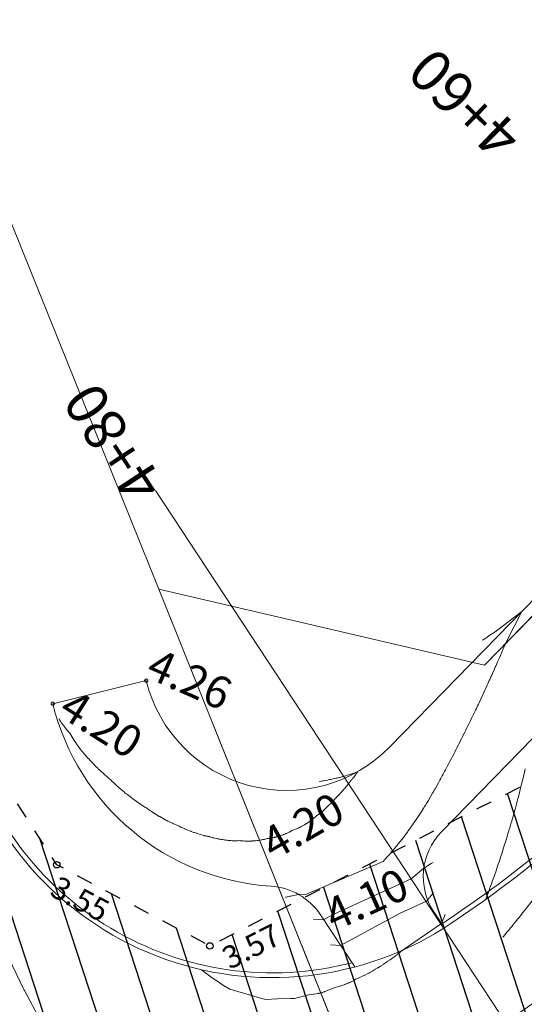
# Model space of a CAD drawing. Units: metres. Extents: x 533114 to 534079, y 6587221 to 6588450.
# Drawn here: x 533326 to 533342, y 6588106 to 6588136 of the extents above; entities that cross this region are included whole.
import ezdxf
from ezdxf.enums import TextEntityAlignment as Align

# ---------------------------------------------------------------- set-up
doc = ezdxf.new("R2010")
doc.units = ezdxf.units.M
for name, pattern in [('DASHED', [0.75, 0.5, -0.25]), ('DGN Style 2', [18.089916, 10.853949, -7.235966]), ('KRUUSKILL', [2, 1, -1])]:
    doc.linetypes.add(name, pattern=pattern)
for name, color, linetype in [('_SÕIDUTEE DREENLIIV', 3, 'Continuous'), ('korgus-EH2000', 7, 'Continuous'), ('PIIR', 32, 'Continuous')]:
    doc.layers.add(name, color=color, linetype=linetype)
for name, color, linetype, lineweight in [('TP-Korgused', 7, 'Continuous', 0), ('TP-piketaaz', 7, 'Continuous', 0), ('TP-tee', 3, 'Continuous', 0), ('TP-teetelg', 5, 'DASHED', 0), ('TP-vertikaal', 111, 'Continuous', 0), ('TP-äärekivi', 3, 'Continuous', 0)]:
    doc.layers.add(name, color=color, linetype=linetype, lineweight=lineweight)
doc.styles.add('italic', font='italic')
doc.styles.add('Style-Arial', font='arial.ttf')
doc.styles.add('Style-LOW_RES_FILLED', font='LOW_RES_FILLED.shx')

msp = doc.modelspace()

# ---------------------------------------------------------------- hatches: boundary and pattern name
at = {"layer": '_SÕIDUTEE DREENLIIV', "ltscale": 0.5}
h = msp.add_hatch(dxfattribs=at)
h.set_pattern_fill('ANSI31', color=256, scale=0.5, angle=301.5391)
h.set_pattern_definition([(288.07827, (533256.6862, 6588140.7885), (1.5091306, 0.4926266), [])])
h.paths.add_polyline_path([(533316.046, 6588113.14), (533317.582, 6588107.115), (533321.094, 6588095.076), (533324.571, 6588085.59), (533334.242, 6588068.888), (533348.364, 6588053.194), (533368.432, 6588036.487), (533395.392, 6588012.873), (533399.588, 6588009.108), (533400.068, 6588001.251), (533393.944, 6587994.503), (533398.984, 6587988.628), (533408.148, 6587995.967), (533415.735, 6587995.295), (533423.729, 6587988.525), (533446.572, 6587968.719), (533467.517, 6587950.473), (533486.508, 6587934.02), (533504.62, 6587918.046), (533527.293, 6587898.527), (533550.989, 6587877.652), (533571.914, 6587859.112), (533575.521, 6587856.282), (533577.424, 6587852.573), (533577.601, 6587847.134), (533573.09, 6587841.433), (533575.251, 6587839.257), (533577.816, 6587836.326), (533584.617, 6587841.585), (533593.148, 6587841.722), (533605.697, 6587829.231), (533619.605, 6587816.99), (533637.11, 6587802.279), (533662.316, 6587779.364), (533683.643, 6587761.349), (533701.672, 6587745.634), (533721.08, 6587729.223), (533725.283, 6587719.301), (533715.464, 6587705.167), (533721.045, 6587700.621), (533732.456, 6587713.95), (533737.589, 6587714.143), (533750.448, 6587703.232), (533767.663, 6587688.737), (533785.343, 6587673.912), (533803.065, 6587658.256), (533817.417, 6587646.568), (533825.81, 6587639.588), (533840.934, 6587626.04), (533857.351, 6587611.691), (533870.072, 6587601.177), (533882.169, 6587590.778), (533891.064, 6587582.774), (533896.067, 6587588.406), (533887.035, 6587596.358), (533875.657, 6587607.252), (533863.425, 6587618.663), (533846.043, 6587633.251), (533831.141, 6587645.927), (533822.373, 6587653.547), (533808.99, 6587664.95), (533792.582, 6587682.351), (533774.377, 6587695.679), (533756.256, 6587710.483), (533740.797, 6587723.997), (533726.584, 6587736.278), (533707.567, 6587752.747), (533689.271, 6587768.602), (533668.156, 6587786.763), (533642.854, 6587808.847), (533625.434, 6587824.088), (533611.934, 6587836.156), (533594.481, 6587850.971), (533577.618, 6587865.759), (533556.6, 6587884.184), (533532.575, 6587904.98), (533510.51, 6587924.276), (533491.854, 6587940.461), (533473.263, 6587956.718), (533451.739, 6587975.089), (533429.247, 6587995.02), (533401.376, 6588019.563), (533374.096, 6588043.196), (533354.743, 6588060.155), (533342.059, 6588074.602), (533334.131, 6588090.58), (533337.463, 6588097.732), (533345.966, 6588102.344), (533351.901, 6588108.663), (533365.449, 6588122.434), (533372.606, 6588129.951), (533387.436, 6588144.972), (533397.542, 6588154.943), (533413.722, 6588172.08), (533427.734, 6588186.528), (533440.132, 6588199.063), (533443.962, 6588203.099), (533455.409, 6588214.793), (533463.348, 6588223.227), (533457.728, 6588228.63), (533454.751, 6588225.81), (533451.603, 6588223.183), (533449.551, 6588221.169), (533436.59, 6588210.774), (533431.391, 6588206.619), (533420.031, 6588194.254), (533407.964, 6588179.951), (533405.332, 6588178.18), (533390.251, 6588162.679), (533380.122, 6588152.444), (533367.68, 6588139.5), (533345.763, 6588114.635), (533331.869, 6588107.515), (533327.099, 6588110.046), (533324.048, 6588114.786), (533319.729, 6588114.07)])

# ---------------------------------------------------------------- linework, layer by layer
at = {"layer": '_SÕIDUTEE DREENLIIV', "linetype": 'KRUUSKILL', "ltscale": 0.5, "flags": 128}
msp.add_lwpolyline([(533593.148, 6587841.722), (533605.697, 6587829.231), (533619.605, 6587816.99), (533637.11, 6587802.279), (533662.316, 6587779.364), (533683.643, 6587761.349), (533701.672, 6587745.634), (533721.08, 6587729.223), (533725.283, 6587719.301), (533715.464, 6587705.167), (533721.045, 6587700.621), (533732.456, 6587713.95), (533737.589, 6587714.143), (533750.448, 6587703.232), (533767.663, 6587688.737), (533785.343, 6587673.912), (533803.065, 6587658.256), (533817.417, 6587646.568), (533825.81, 6587639.588), (533840.934, 6587626.04), (533857.351, 6587611.691), (533870.072, 6587601.177), (533882.169, 6587590.778), (533891.064, 6587582.774), (533896.067, 6587588.406), (533887.035, 6587596.358), (533875.657, 6587607.252), (533863.425, 6587618.663), (533846.043, 6587633.251), (533831.141, 6587645.927), (533822.373, 6587653.547), (533808.99, 6587664.95), (533792.582, 6587682.351), (533774.377, 6587695.679), (533756.256, 6587710.483), (533740.797, 6587723.997), (533726.584, 6587736.278), (533707.567, 6587752.747), (533689.271, 6587768.602), (533668.156, 6587786.763), (533642.854, 6587808.847), (533625.434, 6587824.088), (533611.934, 6587836.156), (533594.481, 6587850.971), (533577.618, 6587865.759), (533556.6, 6587884.184), (533532.575, 6587904.98), (533510.51, 6587924.276), (533491.854, 6587940.461), (533473.263, 6587956.718), (533451.739, 6587975.089), (533429.247, 6587995.02), (533401.376, 6588019.563), (533374.096, 6588043.196), (533354.743, 6588060.155), (533342.059, 6588074.602), (533334.131, 6588090.58), (533337.463, 6588097.732), (533345.966, 6588102.344), (533351.901, 6588108.663), (533365.449, 6588122.434), (533372.606, 6588129.951), (533387.436, 6588144.972), (533397.542, 6588154.943), (533413.722, 6588172.08), (533427.734, 6588186.528), (533440.132, 6588199.063), (533443.962, 6588203.099), (533455.409, 6588214.793), (533463.348, 6588223.227), (533457.728, 6588228.63), (533454.751, 6588225.81), (533451.603, 6588223.183), (533449.551, 6588221.169), (533436.59, 6588210.774), (533431.391, 6588206.619), (533420.031, 6588194.254), (533407.964, 6588179.951), (533405.332, 6588178.18), (533390.251, 6588162.679), (533380.122, 6588152.444), (533367.68, 6588139.5), (533345.763, 6588114.635), (533331.869, 6588107.515), (533327.099, 6588110.046), (533324.048, 6588114.786), (533319.729, 6588114.07), (533316.046, 6588113.14), (533317.582, 6588107.115), (533321.094, 6588095.076), (533324.571, 6588085.59), (533334.242, 6588068.888), (533348.364, 6588053.194), (533368.432, 6588036.487), (533395.392, 6588012.873), (533399.588, 6588009.108), (533400.068, 6588001.251), (533393.944, 6587994.503), (533398.984, 6587988.628), (533408.148, 6587995.967), (533415.735, 6587995.295), (533423.729, 6587988.525), (533446.572, 6587968.719), (533467.517, 6587950.473), (533486.508, 6587934.02), (533504.62, 6587918.046), (533527.293, 6587898.527), (533550.989, 6587877.652), (533571.914, 6587859.112), (533575.521, 6587856.282), (533577.424, 6587852.573), (533577.601, 6587847.134), (533573.09, 6587841.433), (533575.251, 6587839.257), (533577.816, 6587836.326), (533584.617, 6587841.585)], close=True, dxfattribs=at)
at = {"layer": 'korgus-EH2000', "linetype": 'Continuous'}
for centre in [(533327.099, 6588110.046), (533331.869, 6588107.515)]:
    msp.add_circle(centre, 0.1, dxfattribs=at)
at = {"layer": 'PIIR', "color": 240, "linetype": 'Continuous', "lineweight": 0}
for points in [[(533598.94, 6588393.28), (533638.17, 6588450.46), (533647.37, 6588446.2), (533579.47, 6588347.24), (533337.96, 6588099.49), (533330.28, 6588118.64), (533340.43, 6588116.27), (533407.33, 6588184.97), (533417.23, 6588198.83), (533430.3, 6588212.25), (533442.38, 6588221.04), (533453.89, 6588232.81), (533571.74, 6588353.57), (533579.08, 6588364.32)], [(533305.05, 6588181.26), (533306.99, 6588191.17), (533308.48, 6588192.77), (533404.09, 6588295.29), (533453.89, 6588232.81), (533442.38, 6588221.04), (533430.3, 6588212.25), (533417.23, 6588198.83), (533407.33, 6588184.97), (533340.43, 6588116.27), (533330.28, 6588118.64)], [(533299.5, 6588205.01), (533308.48, 6588192.77), (533306.99, 6588191.17), (533305.05, 6588181.26), (533330.28, 6588118.64), (533337.96, 6588099.49), (533326.35, 6588087.33), (533319.41, 6588080.08), (533304.69, 6588125.44), (533291, 6588164.98), (533278.11, 6588183.15), (533282.36, 6588186.61)]]:
    msp.add_lwpolyline(points, close=True, dxfattribs=at)
at = {"layer": 'TP-piketaaz', "color": 9, "linetype": 'Continuous', "lineweight": 13, "flags": 128}
msp.add_lwpolyline([(533350.836, 6588090.308), (533330.178, 6588121.708)], dxfattribs=at)
at = {"layer": 'TP-tee', "color": 9, "linetype": 'Continuous', "lineweight": 13}
for p, q in [((533339.087, 6588111.073), (533358.626, 6588131.11)), ((533326.975, 6588115.066), (533329.887, 6588115.786)), ((533336.387, 6588106.86), (533335.318, 6588108.482)), ((533339.177, 6588108.079), (533338.849, 6588108.576))]:
    msp.add_line(p, q, dxfattribs=at)
msp.add_lwpolyline([(533337.478, 6588113.72), (533406.79, 6588184.797, 0.062532), (533409.797, 6588188.771), (533414.813, 6588197.47, -0.065689), (533417.997, 6588201.622), (533428.556, 6588212.199), (533430.823, 6588210.222), (533429.608, 6588208.99), (533430.713, 6588205.033)], format="xyb", dxfattribs=at)
for centre, radius, start, end in [((533334.256, 6588116.862), 4.5, 193.8331, 315.7203), ((533334.256, 6588116.862), 7.5, 193.8569, 266.329), ((533319.095, 6588138.555), 36.5, 303.7687, 315.7204), ((533340.519, 6588109.677), 2, 135.7204, 213.3827), ((533319.095, 6588138.555), 43.5, 297.0547, 315.7204)]:
    msp.add_arc(centre, radius, start, end, dxfattribs=at)
at = {"layer": 'TP-tee', "color": 9, "linetype": 'Continuous', "lineweight": 13, "extrusion": (0, 0, -1)}
for centre, radius, start, end in [((-533333.824, 6588116.526), 10, 236.2313, 346.1431), ((-533333.648, 6588107.382), 2, 93.671, 146.6173)]:
    msp.add_arc(centre, radius, start, end, dxfattribs=at)
at = {"layer": 'TP-teetelg', "color": 9, "linetype": 'ByBlock', "lineweight": 0}
msp.add_lwpolyline([(533472.401, 6588238.472), (533347.732, 6588110.628, -0.120691), (533331.583, 6588100.554), (533324.711, 6588098.296)], format="xyb", dxfattribs=at)
at = {"layer": 'TP-vertikaal', "color": 9, "linetype": 'DGN Style 2', "lineweight": 13, "flags": 128}
for points, elevation in [([(533337.269, 6588110.148), (533337.325, 6588110.208), (533337.338, 6588110.224), (533337.343, 6588110.23), (533337.347, 6588110.234), (533337.404, 6588110.298), (533337.405, 6588110.299), (533337.445, 6588110.344), (533337.448, 6588110.348), (533337.464, 6588110.366), (533337.519, 6588110.429), (533337.524, 6588110.436), (533337.551, 6588110.468), (533337.552, 6588110.468), (533337.578, 6588110.499), (533337.63, 6588110.561), (533337.641, 6588110.575), (533337.657, 6588110.595), (533337.692, 6588110.637), (533337.742, 6588110.7), (533337.749, 6588110.702), (533337.761, 6588110.72), (533337.848, 6588110.83), (533337.93, 6588110.938), (533337.946, 6588110.96), (533338.025, 6588111.066), (533338.042, 6588111.09), (533338.118, 6588111.195), (533338.136, 6588111.222), (533338.21, 6588111.326), (533338.28, 6588111.427), (533338.3, 6588111.458), (533338.368, 6588111.558), (533338.389, 6588111.591), (533338.454, 6588111.69), (533338.516, 6588111.786), (533338.539, 6588111.823), (533338.561, 6588111.857), (533338.599, 6588111.918), (533338.622, 6588111.957), (533338.68, 6588112.051), (533338.688, 6588112.066), (533338.744, 6588112.158), (533338.759, 6588112.185), (533338.812, 6588112.276), (533338.838, 6588112.321), (533338.863, 6588112.367), (533338.889, 6588112.416), (533338.94, 6588112.507), (533338.99, 6588112.595), (533339.038, 6588112.681), (533339.065, 6588112.733), (533339.111, 6588112.817), (533339.139, 6588112.87), (533339.184, 6588112.953), (533339.212, 6588113.008), (533339.241, 6588113.065), (533339.271, 6588113.124), (533339.314, 6588113.204), (533339.357, 6588113.283), (533339.398, 6588113.359), (533339.428, 6588113.42), (533339.468, 6588113.494), (533339.499, 6588113.557), (533339.537, 6588113.628), (533339.569, 6588113.693), (533339.606, 6588113.763), (533339.639, 6588113.83), (533339.672, 6588113.899), (533339.707, 6588113.97), (533339.742, 6588114.037), (533339.776, 6588114.103), (533339.811, 6588114.176), (533339.844, 6588114.239), (533339.88, 6588114.314), (533339.911, 6588114.375), (533339.948, 6588114.452), (533339.978, 6588114.511), (533340.015, 6588114.59), (533340.053, 6588114.671), (533340.082, 6588114.727), (533340.109, 6588114.782), (533340.148, 6588114.865), (533340.174, 6588114.917), (533340.213, 6588115.002), (533340.238, 6588115.052), (533340.259, 6588115.098), (533340.278, 6588115.14), (533340.302, 6588115.187), (533340.342, 6588115.277), (533340.365, 6588115.322), (533340.406, 6588115.414), (533340.449, 6588115.509), (533340.469, 6588115.55), (533340.513, 6588115.648), (533340.532, 6588115.687), (533340.576, 6588115.787), (533340.594, 6588115.824), (533340.639, 6588115.925), (533340.655, 6588115.96), (533340.701, 6588116.064), (533340.716, 6588116.096), (533340.762, 6588116.202), (533340.776, 6588116.232), (533340.823, 6588116.341), (533340.836, 6588116.368), (533340.884, 6588116.479), (533340.891, 6588116.494), (533340.921, 6588116.565), (533340.925, 6588116.573), (533340.944, 6588116.617), (533340.954, 6588116.639), (533341.003, 6588116.755), (533341.012, 6588116.774), (533341.062, 6588116.893), (533341.069, 6588116.91), (533341.12, 6588117.03), (533341.593, 6588117.94), (533340.802, 6588117.341), (533340.725, 6588117.288), (533340.597, 6588117.2), (533340.468, 6588117.111), (533340.414, 6588117.074), (533340.369, 6588117.042)], 4.15), ([(533333.739, 6588093.495), (533333.756, 6588093.634), (533333.759, 6588093.677), (533333.774, 6588093.783), (533333.779, 6588093.846), (533333.781, 6588093.859), (533333.782, 6588093.864), (533333.796, 6588093.955), (533333.805, 6588094.047), (533333.818, 6588094.158), (533333.82, 6588094.176), (533333.844, 6588094.356), (533333.848, 6588094.381), (533333.85, 6588094.391), (533333.854, 6588094.415), (533333.856, 6588094.425), (533333.871, 6588094.537), (533333.872, 6588094.539), (533333.875, 6588094.563), (533333.792, 6588094.861), (533333.454, 6588096.085), (533333.338, 6588096.51), (533333.235, 6588096.888), (533333.082, 6588097.455), (533333.046, 6588097.588), (533332.97, 6588097.878), (533332.885, 6588098.206), (533332.878, 6588098.232), (533332.818, 6588098.467), (533332.77, 6588098.66), (533332.765, 6588098.681), (533332.722, 6588098.859), (533332.684, 6588099.553), (533332.672, 6588099.645), (533333.026, 6588100.285), (533333.067, 6588100.326), (533333.085, 6588100.344), (533333.145, 6588100.405), (533333.176, 6588100.436), (533333.207, 6588100.467), (533333.269, 6588100.531), (533333.289, 6588100.551), (533333.333, 6588100.596), (533333.398, 6588100.662), (533333.463, 6588100.73), (533333.53, 6588100.8), (533333.744, 6588101.071), (533333.747, 6588101.089), (533333.787, 6588101.139), (533333.788, 6588101.146), (533333.822, 6588101.176), (533333.823, 6588101.179), (533333.895, 6588101.241), (533333.919, 6588101.262), (533333.968, 6588101.304), (533334.042, 6588101.369), (533334.052, 6588101.377), (533334.118, 6588101.435), (533334.191, 6588101.499), (533334.266, 6588101.596), (533334.319, 6588101.664), (533334.473, 6588101.813), (533334.485, 6588101.81), (533334.52, 6588101.849), (533334.598, 6588101.931), (533334.624, 6588101.96), (533334.673, 6588102.013), (533334.748, 6588102.093), (533334.759, 6588102.105), (533334.82, 6588102.172), (533334.891, 6588102.249), (533334.961, 6588102.325), (533335.013, 6588102.382), (533335.029, 6588102.401), (533335.096, 6588102.474), (533335.133, 6588102.515), (533335.162, 6588102.547), (533335.227, 6588102.619), (533335.24, 6588102.616), (533335.736, 6588102.998), (533336.08, 6588103.235), (533336.098, 6588103.238), (533336.138, 6588103.276), (533336.156, 6588103.279), (533336.22, 6588103.341), (533336.227, 6588103.342), (533336.24, 6588103.354), (533336.251, 6588103.356), (533336.302, 6588103.405), (533336.321, 6588103.409), (533336.384, 6588103.469), (533336.446, 6588103.529), (533336.495, 6588103.575), (533336.507, 6588103.587), (533336.567, 6588103.645), (533336.603, 6588103.679), (533336.626, 6588103.702), (533336.684, 6588103.758), (533336.708, 6588103.781), (533336.742, 6588103.814), (533336.798, 6588103.869), (533336.821, 6588103.874), (533336.844, 6588103.88), (533336.867, 6588103.886), (533336.889, 6588103.893), (533336.912, 6588103.9), (533336.926, 6588103.905), (533336.935, 6588103.907), (533336.947, 6588103.919), (533336.993, 6588103.962), (533337.016, 6588103.971), (533337.073, 6588104.025), (533337.083, 6588104.029), (533337.084, 6588104.029), (533337.098, 6588104.034), (533337.154, 6588104.088), (533337.177, 6588104.097), (533337.224, 6588104.141), (533337.229, 6588104.143), (533337.239, 6588104.153), (533337.295, 6588104.205), (533337.329, 6588104.238), (533337.349, 6588104.257), (533337.403, 6588104.309), (533337.426, 6588104.331), (533337.456, 6588104.36), (533337.508, 6588104.41), (533337.52, 6588104.422), (533337.54, 6588104.43), (533337.567, 6588104.441), (533337.592, 6588104.453), (533337.614, 6588104.463), (533337.618, 6588104.465), (533337.645, 6588104.478), (533337.685, 6588104.516), (533337.702, 6588104.525), (533337.711, 6588104.53), (533337.765, 6588104.581), (533337.792, 6588104.595), (533337.842, 6588104.643), (533337.854, 6588104.65), (533337.897, 6588104.691), (533337.912, 6588104.699), (533337.92, 6588104.707), (533337.97, 6588104.755), (533337.998, 6588104.771), (533338.005, 6588104.775), (533338.037, 6588104.806), (533338.055, 6588104.823), (533338.076, 6588104.835), (533338.125, 6588104.883), (533338.153, 6588104.9), (533338.175, 6588104.921), (533338.202, 6588104.947), (533338.249, 6588104.993), (533338.297, 6588105.039), (533338.343, 6588105.085), (533338.372, 6588105.103), (533338.397, 6588105.119), (533338.401, 6588105.122), (533338.43, 6588105.142), (533338.433, 6588105.144), (533338.452, 6588105.158), (533338.496, 6588105.2), (533338.506, 6588105.207), (533338.545, 6588105.246), (533338.574, 6588105.267), (533338.581, 6588105.274), (533338.595, 6588105.284), (533338.64, 6588105.328), (533338.656, 6588105.34), (533338.685, 6588105.369), (533338.7, 6588105.384), (533338.73, 6588105.407), (533338.774, 6588105.451), (533338.782, 6588105.457), (533338.804, 6588105.475), (533338.825, 6588105.495), (533338.848, 6588105.518), (533338.878, 6588105.543), (533338.921, 6588105.585), (533338.923, 6588105.587), (533338.965, 6588105.629), (533339.01, 6588105.674), (533339.038, 6588105.698), (533339.069, 6588105.725), (533339.107, 6588105.763), (533339.138, 6588105.79), (533339.174, 6588105.826), (533339.195, 6588105.845), (533339.2, 6588105.85), (533339.21, 6588105.859), (533339.25, 6588105.899), (533339.282, 6588105.928), (533339.309, 6588105.955), (533339.324, 6588105.969), (533339.337, 6588105.982), (533339.353, 6588105.997), (533339.392, 6588106.037), (533339.424, 6588106.067), (533339.462, 6588106.106), (533339.472, 6588106.115), (533339.495, 6588106.137), (533339.532, 6588106.175), (533339.543, 6588106.187), (533339.576, 6588106.218), (533339.602, 6588106.245), (533339.605, 6588106.248), (533339.641, 6588106.286), (533339.672, 6588106.316), (533339.675, 6588106.319), (533339.705, 6588106.349), (533339.737, 6588106.383), (533339.769, 6588106.416), (533339.772, 6588106.419), (533339.806, 6588106.453), (533339.844, 6588106.493), (533339.868, 6588106.518), (533339.878, 6588106.528), (533339.911, 6588106.564), (533339.946, 6588106.6), (533339.996, 6588106.654), (533340.013, 6588106.672), (533340.046, 6588106.707), (533340.08, 6588106.744), (533340.113, 6588106.779), (533340.123, 6588106.791), (533340.133, 6588106.801), (533340.157, 6588106.828), (533340.179, 6588106.851), (533340.214, 6588106.89), (533340.249, 6588106.928), (533340.303, 6588106.988), (533340.37, 6588107.064), (533340.434, 6588107.139), (533340.487, 6588107.197), (533340.553, 6588107.273), (533340.603, 6588107.329), (533340.67, 6588107.408), (533340.719, 6588107.462), (533340.787, 6588107.543), (533340.834, 6588107.596), (533340.903, 6588107.678), (533340.948, 6588107.73), (533341.018, 6588107.814), (533341.061, 6588107.864), (533341.132, 6588107.95), (533341.174, 6588107.999), (533341.245, 6588108.087), (533341.286, 6588108.134), (533341.312, 6588108.166), (533341.326, 6588108.183), (533341.372, 6588108.241), (533341.397, 6588108.27), (533341.47, 6588108.362), (533341.507, 6588108.406), (533341.581, 6588108.5), (533341.616, 6588108.542), (533341.692, 6588108.638), (533341.725, 6588108.679), (533341.801, 6588108.777), (533341.833, 6588108.816), (533341.91, 6588108.916), (533341.94, 6588108.953), (533342.018, 6588109.055), (533342.046, 6588109.091), (533342.125, 6588109.195), (533342.152, 6588109.229), (533342.232, 6588109.335), (533342.257, 6588109.368), (533342.337, 6588109.476), (533342.361, 6588109.506), (533342.442, 6588109.617), (533342.464, 6588109.646), (533342.501, 6588109.695), (533342.51, 6588109.708), (533342.555, 6588109.77), (533342.567, 6588109.785), (533342.649, 6588109.9), (533342.668, 6588109.925), (533342.752, 6588110.042), (533342.769, 6588110.065), (533342.853, 6588110.184), (533342.869, 6588110.206), (533342.954, 6588110.327), (533342.969, 6588110.346), (533343.054, 6588110.47), (533343.067, 6588110.488), (533343.153, 6588110.613), (533343.165, 6588110.629), (533343.252, 6588110.757), (533343.262, 6588110.771), (533343.349, 6588110.901), (533343.358, 6588110.913), (533343.446, 6588111.045), (533343.454, 6588111.055), (533343.542, 6588111.19), (533343.548, 6588111.198), (533343.596, 6588111.27), (533343.598, 6588111.274), (533343.64, 6588111.338), (533343.642, 6588111.341), (533343.732, 6588111.48), (533343.735, 6588111.484), (533343.825, 6588111.625), (533343.827, 6588111.628), (533343.918, 6588111.771), (533343.919, 6588111.772), (533343.957, 6588111.832)], 3.95), ([(533337.269, 6588110.148), (533334.88, 6588109.131), (533334.634, 6588109.117), (533334.433, 6588109.081), (533334.377, 6588109.066), (533334.369, 6588109.06), (533334.361, 6588109.068), (533334.339, 6588109.057), (533334.277, 6588109.042), (533334.251, 6588109.036), (533334.237, 6588109.033), (533334.222, 6588109.029)], 4.15), ([(533338.711, 6588109.026), (533338.709, 6588109.019), (533338.694, 6588108.999), (533338.655, 6588108.939), (533338.618, 6588108.909), (533337.805, 6588108.537), (533335.941, 6588107.532), (533335.627, 6588107.553)], 4.05), ([(533338.837, 6588109.179), (533338.814, 6588109.154), (533338.774, 6588109.1), (533338.725, 6588109.038)], 4.05)]:
    msp.add_lwpolyline(points, dxfattribs=dict(at, elevation=elevation))
at = {"layer": 'TP-vertikaal', "color": 9, "linetype": 'Continuous', "lineweight": 13, "flags": 128}
for points, elevation in [([(533327.16, 6588114.608), (533327.185, 6588114.567), (533327.211, 6588114.526), (533327.261, 6588114.452), (533327.275, 6588114.432), (533327.31, 6588114.384), (533327.36, 6588114.32), (533327.364, 6588114.314), (533327.408, 6588114.259), (533327.451, 6588114.207), (533327.456, 6588114.202), (533327.504, 6588114.146), (533327.641, 6588113.924), (533327.691, 6588113.85), (533327.738, 6588113.782), (533327.82, 6588113.67), (533327.842, 6588113.642), (533327.894, 6588113.577), (533327.962, 6588113.495), (533327.968, 6588113.488), (533328.027, 6588113.421), (533328.082, 6588113.36), (533328.089, 6588113.353), (533328.149, 6588113.29), (533328.188, 6588113.247), (533328.205, 6588113.228), (533328.262, 6588113.168), (533328.29, 6588113.139), (533328.318, 6588113.11), (533328.375, 6588113.055), (533328.392, 6588113.038), (533328.431, 6588113.001), (533328.486, 6588112.948), (533328.493, 6588112.943), (533328.542, 6588112.898), (533328.592, 6588112.854), (533328.596, 6588112.85), (533328.651, 6588112.803), (533328.689, 6588112.77), (533328.704, 6588112.758), (533328.757, 6588112.714), (533328.8, 6588112.671), (533328.819, 6588112.653), (533328.878, 6588112.595), (533328.907, 6588112.568), (533328.936, 6588112.541), (533328.993, 6588112.489), (533329.01, 6588112.474), (533329.049, 6588112.44), (533329.104, 6588112.392), (533329.11, 6588112.387), (533329.159, 6588112.347), (533329.208, 6588112.307), (533329.213, 6588112.303), (533329.267, 6588112.26), (533329.306, 6588112.231), (533329.321, 6588112.219), (533329.375, 6588112.179), (533329.404, 6588112.156), (533329.43, 6588112.135), (533329.484, 6588112.093), (533329.502, 6588112.08), (533329.538, 6588112.053), (533329.591, 6588112.013), (533329.598, 6588112.009), (533329.643, 6588111.976), (533329.692, 6588111.943), (533329.695, 6588111.94), (533329.747, 6588111.906), (533329.784, 6588111.882), (533329.798, 6588111.874), (533329.848, 6588111.843), (533329.875, 6588111.827), (533329.904, 6588111.806), (533329.93, 6588111.787), (533329.984, 6588111.749), (533330.002, 6588111.737), (533330.038, 6588111.712), (533330.092, 6588111.676), (533330.099, 6588111.671), (533330.146, 6588111.641), (533330.197, 6588111.61), (533330.2, 6588111.608), (533330.254, 6588111.576), (533330.294, 6588111.553), (533330.308, 6588111.545), (533330.362, 6588111.515), (533330.391, 6588111.5), (533330.414, 6588111.487), (533330.464, 6588111.458), (533330.481, 6588111.449), (533330.513, 6588111.432), (533330.561, 6588111.406), (533330.568, 6588111.402), (533330.609, 6588111.382), (533330.657, 6588111.359), (533330.704, 6588111.337), (533330.74, 6588111.321), (533330.752, 6588111.316), (533330.798, 6588111.297), (533330.825, 6588111.286), (533330.845, 6588111.279), (533330.891, 6588111.261), (533330.916, 6588111.248), (533330.969, 6588111.222), (533330.987, 6588111.212), (533331.022, 6588111.196), (533331.075, 6588111.171), (533331.083, 6588111.168), (533331.128, 6588111.148), (533331.179, 6588111.127), (533331.181, 6588111.126), (533331.234, 6588111.105), (533331.273, 6588111.089), (533331.286, 6588111.085), (533331.338, 6588111.066), (533331.367, 6588111.056), (533331.39, 6588111.048), (533331.442, 6588111.032), (533331.459, 6588111.026), (533331.487, 6588111.016), (533331.533, 6588111.001), (533331.541, 6588110.999), (533331.578, 6588110.987), (533331.623, 6588110.974), (533331.668, 6588110.962), (533331.702, 6588110.953), (533331.712, 6588110.951), (533331.757, 6588110.941), (533331.783, 6588110.936), (533331.801, 6588110.932), (533331.845, 6588110.924), (533331.863, 6588110.921), (533331.881, 6588110.915), (533331.913, 6588110.906), (533331.964, 6588110.892), (533331.973, 6588110.889), (533332.014, 6588110.879), (533332.064, 6588110.867), (533332.114, 6588110.856), (533332.152, 6588110.849), (533332.163, 6588110.846), (533332.212, 6588110.838), (533332.24, 6588110.833), (533332.261, 6588110.83), (533332.308, 6588110.824), (533332.327, 6588110.821), (533332.354, 6588110.817), (533332.397, 6588110.811), (533332.406, 6588110.81), (533332.441, 6588110.806), (533332.484, 6588110.802), (533332.528, 6588110.798), (533332.563, 6588110.796), (533332.571, 6588110.796), (533332.615, 6588110.794), (533332.641, 6588110.794), (533332.659, 6588110.794), (533332.702, 6588110.794), (533332.72, 6588110.795), (533332.746, 6588110.796), (533332.79, 6588110.798), (533332.819, 6588110.795), (533332.865, 6588110.79), (533332.874, 6588110.79), (533332.911, 6588110.787), (533332.956, 6588110.785), (533333.001, 6588110.783), (533333.036, 6588110.782), (533333.045, 6588110.782), (533333.089, 6588110.783), (533333.115, 6588110.783), (533333.132, 6588110.784), (533333.174, 6588110.786), (533333.191, 6588110.787), (533333.216, 6588110.789), (533333.257, 6588110.792), (533333.266, 6588110.793), (533333.3, 6588110.796), (533333.344, 6588110.8), (533333.387, 6588110.806), (533333.422, 6588110.811), (533333.43, 6588110.812), (533333.474, 6588110.819), (533333.501, 6588110.825), (533333.518, 6588110.828), (533333.562, 6588110.837), (533333.58, 6588110.842), (533333.606, 6588110.848), (533333.651, 6588110.86), (533333.661, 6588110.863), (533333.669, 6588110.864), (533333.7, 6588110.867), (533333.74, 6588110.873), (533333.777, 6588110.878), (533333.808, 6588110.884), (533333.815, 6588110.885), (533333.852, 6588110.893), (533333.874, 6588110.897), (533333.888, 6588110.901), (533333.923, 6588110.909), (533333.938, 6588110.913), (533333.958, 6588110.918), (533333.992, 6588110.928), (533334, 6588110.931), (533334.033, 6588110.941), (533334.078, 6588110.955), (533334.121, 6588110.97), (533334.158, 6588110.983), (533334.165, 6588110.986), (533334.209, 6588111.004), (533334.238, 6588111.016), (533334.254, 6588111.023), (533334.3, 6588111.043), (533334.32, 6588111.053), (533334.345, 6588111.065), (533334.391, 6588111.088), (533334.403, 6588111.094), (533334.438, 6588111.113), (533334.485, 6588111.139), (533334.509, 6588111.147), (533334.54, 6588111.158), (533334.569, 6588111.168), (533334.593, 6588111.177), (533334.597, 6588111.179), (533334.625, 6588111.191), (533334.643, 6588111.199), (533334.653, 6588111.203), (533334.68, 6588111.216), (533334.691, 6588111.221), (533334.706, 6588111.228), (533334.731, 6588111.241), (533334.737, 6588111.245), (533334.756, 6588111.255), (533334.782, 6588111.27), (533334.824, 6588111.295), (533334.863, 6588111.319), (533334.869, 6588111.324), (533334.914, 6588111.354), (533334.944, 6588111.374), (533334.96, 6588111.385), (533335.006, 6588111.419), (533335.027, 6588111.435), (533335.052, 6588111.454), (533335.1, 6588111.492), (533335.112, 6588111.502), (533335.147, 6588111.531), (533335.196, 6588111.573), (533335.2, 6588111.576), (533335.219, 6588111.588), (533335.239, 6588111.601), (533335.257, 6588111.613), (533335.269, 6588111.621), (533335.275, 6588111.626), (533335.293, 6588111.638), (533335.301, 6588111.644), (533335.31, 6588111.651), (533335.326, 6588111.664), (533335.342, 6588111.677), (533335.358, 6588111.691), (533335.4, 6588111.729), (533335.44, 6588111.766), (533335.445, 6588111.771), (533335.492, 6588111.816), (533335.524, 6588111.847), (533335.539, 6588111.861), (533335.587, 6588111.909), (533335.611, 6588111.933), (533335.636, 6588111.958), (533335.685, 6588112.01), (533335.7, 6588112.025), (533335.736, 6588112.063), (533335.746, 6588112.072), (533335.797, 6588112.127), (533335.807, 6588112.136), (533335.811, 6588112.141), (533335.821, 6588112.15), (533335.867, 6588112.2), (533335.875, 6588112.208), (533335.921, 6588112.259), (533335.936, 6588112.274), (533335.951, 6588112.289), (533335.964, 6588112.303), (533335.97, 6588112.31), (533335.975, 6588112.315), (533336.023, 6588112.37), (533336.056, 6588112.41), (533336.071, 6588112.427), (533336.12, 6588112.486), (533336.145, 6588112.517), (533336.169, 6588112.547), (533336.22, 6588112.611), (533336.224, 6588112.615), (533336.239, 6588112.634), (533336.241, 6588112.637), (533336.276, 6588112.681), (533336.279, 6588112.685), (533336.329, 6588112.75), (533336.331, 6588112.752), (533336.338, 6588112.755), (533336.341, 6588112.758), (533336.431, 6588112.878), (533336.432, 6588112.88), (533336.476, 6588112.941), (533336.415, 6588112.92), (533336.408, 6588112.917), (533336.292, 6588112.879), (533336.271, 6588112.872), (533336.265, 6588112.869), (533336.263, 6588112.867), (533336.203, 6588112.849), (533336.186, 6588112.844), (533336.147, 6588112.833), (533336.108, 6588112.821), (533336.058, 6588112.807), (533336.03, 6588112.8), (533335.992, 6588112.789), (533335.969, 6588112.783), (533335.952, 6588112.779), (533335.91, 6588112.768), (533335.873, 6588112.759), (533335.849, 6588112.753), (533335.824, 6588112.747), (533335.794, 6588112.74), (533335.762, 6588112.733), (533335.711, 6588112.721), (533335.682, 6588112.715), (533335.634, 6588112.705), (533335.612, 6588112.7), (533335.559, 6588112.69), (533335.536, 6588112.685), (533335.472, 6588112.673), (533335.412, 6588112.662), (533335.384, 6588112.658), (533335.308, 6588112.645), (533335.291, 6588112.643)], 4.2), ([(533322.438, 6588113.717), (533325.96, 6588106.392), (533326.083, 6588106.141), (533326.09, 6588106.127), (533326.745, 6588104.898), (533333.228, 6588092.723)], 4), ([(533340.465, 6588108.966), (533340.468, 6588108.974), (533340.534, 6588109.151), (533340.537, 6588109.159), (533340.56, 6588109.222), (533340.599, 6588109.328), (533340.604, 6588109.344), (533340.662, 6588109.504), (533340.67, 6588109.529), (533340.725, 6588109.681), (533340.735, 6588109.714), (533340.786, 6588109.859), (533340.799, 6588109.899), (533340.847, 6588110.036), (533340.89, 6588110.162), (533340.906, 6588110.213), (533340.946, 6588110.332), (533340.964, 6588110.391), (533341.002, 6588110.503), (533341.021, 6588110.568), (533341.056, 6588110.674), (533341.077, 6588110.746), (533341.1, 6588110.823), (533341.132, 6588110.923), (533341.156, 6588111.008), (533341.186, 6588111.101), (533341.198, 6588111.14), (533341.224, 6588111.232), (533341.238, 6588111.279), (533341.25, 6588111.322), (533341.275, 6588111.401), (533341.29, 6588111.456), (533341.318, 6588111.562), (533341.34, 6588111.634), (533341.37, 6588111.746), (533341.389, 6588111.811), (533341.42, 6588111.93), (533341.437, 6588111.989), (533341.47, 6588112.115), (533341.484, 6588112.166), (533341.517, 6588112.299), (533341.53, 6588112.343), (533341.564, 6588112.483), (533341.575, 6588112.521), (533341.61, 6588112.667), (533341.618, 6588112.698), (533341.654, 6588112.851), (533341.661, 6588112.875), (533341.697, 6588113.034)], 4.1), ([(533338.823, 6588110.117), (533338.769, 6588110.086), (533338.715, 6588110.049), (533338.669, 6588110.02), (533338.653, 6588110.015), (533338.648, 6588110.007), (533338.621, 6588109.991), (533338.532, 6588109.924), (533338.147, 6588109.607), (533335.717, 6588108.496), (533335.411, 6588108.331), (533335.102, 6588108.352), (533335.096, 6588108.352)], 4.1), ([(533339.203, 6588108.493), (533339.089, 6588108.21), (533337.896, 6588107.392)], 4), ([(533337.896, 6588107.392), (533337.814, 6588107.326), (533337.794, 6588107.31), (533337.793, 6588107.31), (533337.72, 6588107.254), (533337.719, 6588107.253), (533337.68, 6588107.223), (533337.679, 6588107.222), (533337.645, 6588107.196), (533337.571, 6588107.143), (533337.569, 6588107.141), (533337.544, 6588107.123), (533337.542, 6588107.121), (533337.493, 6588107.087), (533337.42, 6588107.037), (533337.409, 6588107.03), (533337.346, 6588106.989), (533337.276, 6588106.945), (533337.272, 6588106.942), (533337.258, 6588106.928), (533337.183, 6588106.882), (533337.179, 6588106.878), (533337.123, 6588106.845), (533337.118, 6588106.84), (533337.099, 6588106.829), (533337.024, 6588106.787), (533337.018, 6588106.781), (533336.977, 6588106.758), (533336.972, 6588106.754), (533336.939, 6588106.735), (533336.933, 6588106.73), (533336.857, 6588106.69), (533336.851, 6588106.684), (533336.824, 6588106.67), (533336.776, 6588106.645), (533336.771, 6588106.641), (533336.695, 6588106.604), (533336.682, 6588106.598), (533336.619, 6588106.568), (533336.545, 6588106.535), (533336.543, 6588106.534), (533336.466, 6588106.502), (533336.408, 6588106.478), (533336.381, 6588106.453), (533336.367, 6588106.439), (533336.349, 6588106.432), (533336.343, 6588106.426), (533336.266, 6588106.396), (533336.258, 6588106.388), (533336.213, 6588106.371), (533336.18, 6588106.359), (533336.171, 6588106.351), (533336.094, 6588106.324), (533336.085, 6588106.315), (533336.056, 6588106.306), (533336.007, 6588106.29), (533335.929, 6588106.265), (533335.915, 6588106.261), (533335.851, 6588106.243), (533335.772, 6588106.221), (533335.456, 6588106.091), (533335.447, 6588106.083), (533335.4, 6588106.073), (533335.398, 6588106.071), (533335.366, 6588106.065), (533335.355, 6588106.055), (533335.275, 6588106.041), (533335.268, 6588106.034), (533335.236, 6588106.029), (533335.187, 6588106.022), (533335.107, 6588106.011), (533335.09, 6588106.009), (533335.025, 6588106.002), (533334.943, 6588105.995), (533334.507, 6588105.878), (533334.424, 6588105.879), (533334.389, 6588105.881), (533334.34, 6588105.883), (533333.616, 6588105.844), (533333.527, 6588105.866), (533333.488, 6588105.877), (533332.49, 6588106.165), (533332.387, 6588106.228), (533332.359, 6588106.245), (533332.28, 6588106.295), (533332.171, 6588106.366), (533332.164, 6588106.371), (533332.058, 6588106.443), (533331.957, 6588106.514), (533331.942, 6588106.525), (533331.822, 6588106.613), (533331.738, 6588106.675), (533331.697, 6588106.705), (533331.605, 6588106.775)], 4)]:
    msp.add_lwpolyline(points, dxfattribs=dict(at, elevation=elevation))
at = {"layer": 'TP-vertikaal', "color": 9, "linetype": 'DGN Style 2', "lineweight": 13}
for centre in [(533329.887, 6588115.786, 4.257), (533326.975, 6588115.066, 4.197)]:
    msp.add_circle(centre, 0.05, dxfattribs=at)
at = {"layer": 'TP-äärekivi', "color": 9, "linetype": 'Continuous', "lineweight": 13}
msp.add_lwpolyline([(533346.446, 6588114.537), (533345.119, 6588113.177, -0.052165), (533339.303, 6588108.34, -0.006331), (533339.094, 6588108.204)], format="xyb", dxfattribs=at)
at = {"layer": 'TP-äärekivi', "color": 9, "linetype": 'Continuous', "lineweight": 13, "extrusion": (0, 0, -1)}
msp.add_arc((-533333.824, 6588116.526), 9.85, 255.4432, 346.1431, dxfattribs=at)

# ---------------------------------------------------------------- texts
at = {"layer": 'korgus-EH2000', "style": 'italic'}
for s, rotation, p in [(' 3.55 ', 332.0492, (533326.982, 6588109.825)), (' 3.57 ', 27.1329, (533331.983, 6588107.293))]:
    msp.add_text(s, height=0.7, rotation=rotation, dxfattribs=at).set_placement(p, align=Align.TOP_LEFT)
at = {"layer": 'TP-Korgused', "color": 9, "linetype": 'DGN Style 2', "style": 'Style-Arial'}
for s, rotation, p in [('4.26', 336.1509, (533331.24, 6588115.832, 4.257)), ('4.20', 327.7917, (533328.49, 6588114.437, 4.197))]:
    msp.add_text(s, height=1, rotation=rotation, dxfattribs=at).set_placement(p, align=Align.MIDDLE_CENTER)
at = {"layer": 'TP-Korgused', "color": 9, "linetype": 'Continuous', "style": 'Style-Arial'}
msp.add_text('4.20', height=1, rotation=29.7793, dxfattribs=at).set_placement((533334.759, 6588111.257, 4.2), align=Align.MIDDLE_CENTER)
at = {"layer": 'TP-piketaaz', "color": 9, "linetype": 'Continuous', "lineweight": 13, "char_height": 1.3, "attachment_point": 4, "line_spacing_factor": 1.061538, "style": 'Style-LOW_RES_FILLED'}
for s, insert, rotation in [('4+60', (533341.342, 6588132.506), 135.7204), ('4+80', (533330.087, 6588121.63), 123.3404)]:
    msp.add_mtext(s, dxfattribs=dict(at, insert=insert, rotation=rotation))
at = {"layer": 'TP-vertikaal', "color": 9, "linetype": 'Continuous', "lineweight": 13, "style": 'Style-Arial'}
msp.add_text('4.10', height=1, rotation=24.5656, dxfattribs=at).set_placement((533336.747, 6588108.967, 4.1), align=Align.MIDDLE_CENTER)

doc.saveas('drawing.dxf')
